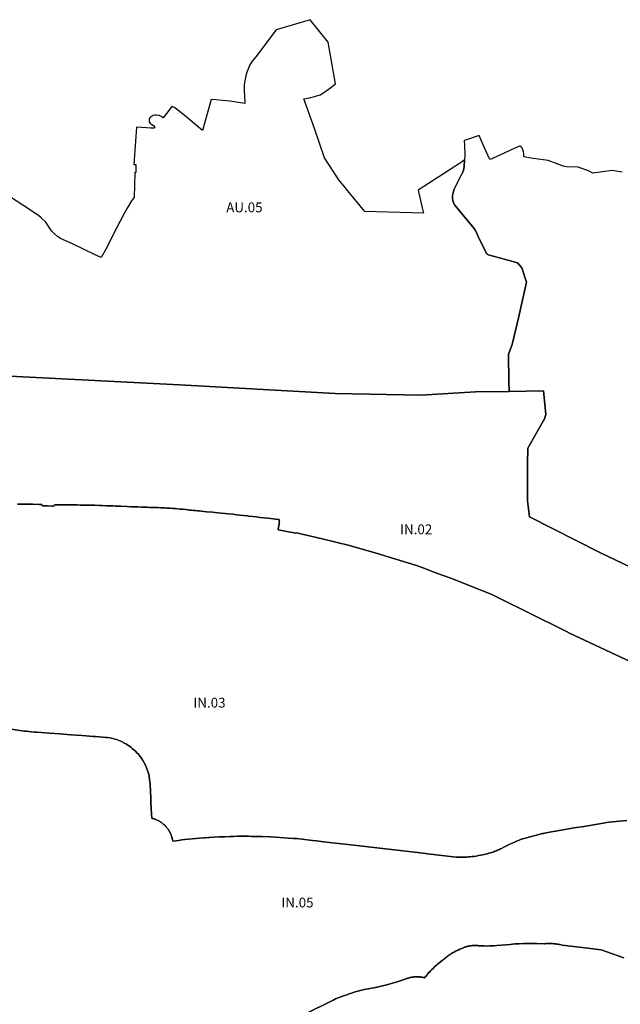
# Model space of a CAD drawing. Units: metres. Extents: x 577492 to 588069, y 4788533 to 4798017.
# Drawn here: x 584713 to 585325, y 4796412 to 4797415 of the extents above; entities that cross this region are included whole.
import ezdxf
from ezdxf.enums import TextEntityAlignment as Align

# ---------------------------------------------------------------- set-up
doc = ezdxf.new("R2010")
doc.units = ezdxf.units.M
doc.layers.add('EREMUAK_AMBITOS', color=190, linetype='Continuous')
doc.layers.add('EREMUAK_AMBITOS_TXT', color=190, linetype='Continuous')
doc.styles.add('Legend', font='calibri.ttf')

# ---------------------------------------------------------------- blocks, each defined once
blk = doc.blocks.new('EtiqAU')
at = {"style": 'Legend'}
blk.add_attdef('CODIGO', text='', height=10, dxfattribs=at).set_placement((-0.1, 0.1), align=Align.MIDDLE_CENTER)

msp = doc.modelspace()

# ---------------------------------------------------------------- linework, layer by layer
at = {"layer": 'EREMUAK_AMBITOS'}
for points in [[(584616, 4797056.1), (584875.5, 4797042.9), (585034.2, 4797034.1), (585121.6, 4797032.3), (585177.2, 4797035.8), (585211.5, 4797036), (585211.4, 4797046.4), (585211, 4797074.1), (585214.5, 4797084), (585221.4, 4797112.5), (585229.2, 4797147.5), (585229.2, 4797147.5), (585224.6, 4797162.1), (585220.2, 4797167.1), (585200.2, 4797172.7), (585190.2, 4797175.5), (585190.1, 4797175.5), (585189.9, 4797175.6), (585189.8, 4797175.7), (585189.7, 4797175.8), (585189.5, 4797175.9), (585189.4, 4797176), (585189.3, 4797176.1), (585189.1, 4797176.2), (585189, 4797176.3), (585188.9, 4797176.4), (585188.8, 4797176.6), (585188.7, 4797176.7), (585188.6, 4797176.8), (585188.5, 4797176.9), (585188.4, 4797177.1), (585188.3, 4797177.2), (585188.2, 4797177.4), (585188.1, 4797177.5), (585188, 4797177.7), (585181.1, 4797191.8), (585177.8, 4797198.7), (585176.5, 4797201), (585174.4, 4797203.9), (585165.6, 4797214.3), (585156.1, 4797226), (585155.8, 4797226.4), (585155.5, 4797226.9), (585155.3, 4797227.4), (585155.1, 4797227.9), (585154.9, 4797228.4), (585154.7, 4797228.9), (585154.5, 4797229.4), (585154.4, 4797229.9), (585154.2, 4797230.4), (585154.1, 4797230.9), (585154, 4797231.5), (585153.9, 4797232), (585153.9, 4797232.5), (585153.8, 4797233), (585153.8, 4797233.6), (585153.8, 4797234.1), (585153.8, 4797234.7), (585153.8, 4797235.2), (585153.9, 4797235.7), (585153.9, 4797236.3), (585154, 4797236.8), (585154.1, 4797237.3), (585154.2, 4797237.8), (585154.4, 4797238.3), (585155.2, 4797241.4), (585160.9, 4797253.2), (585163.5, 4797257.8), (585163.8, 4797258.3), (585164, 4797258.9), (585164.3, 4797259.4), (585164.5, 4797260), (585164.7, 4797260.5), (585164.9, 4797261.1), (585165.1, 4797261.7), (585165.2, 4797262.2), (585165.3, 4797262.8), (585165.4, 4797263.4), (585165.5, 4797264), (585165.6, 4797264.6), (585165.7, 4797265.2), (585166.2, 4797272.1), (585163.9, 4797270.3), (585160.8, 4797268.3), (585118.9, 4797241.2), (585122.9, 4797223.1), (585124.2, 4797217.7), (585112.2, 4797218.2), (585064.3, 4797219.6), (585048.5, 4797239), (585044.4, 4797244), (585038, 4797251.9), (585023.5, 4797274.3), (585013, 4797304.2), (585002.2, 4797334.4), (585002.2, 4797334.4), (585008.1, 4797335.4), (585013.1, 4797336.7), (585018.8, 4797338.5), (585022.6, 4797340.6), (585028.5, 4797344.8), (585034.6, 4797349.6), (585027, 4797391.9), (585008.7, 4797414.9), (584974.2, 4797404.5), (584953.5, 4797377.1), (584949.5, 4797372.7), (584947.3, 4797368.8), (584945.1, 4797363.9), (584944.1, 4797361.6), (584943.2, 4797357.9), (584942.5, 4797354.4), (584941.9, 4797351.2), (584941.6, 4797347.6), (584941.5, 4797343), (584941.8, 4797336.5), (584942, 4797331.9), (584942, 4797331), (584942, 4797329.6), (584926.8, 4797331.9), (584919.5, 4797332.7), (584912.8, 4797333.3), (584908, 4797333.6), (584899, 4797302), (584881.9, 4797316.3), (584870.5, 4797325.3), (584867.6, 4797326.6), (584862.3, 4797319.5), (584858.9, 4797315.1), (584858.8, 4797315.1), (584857.6, 4797316.1), (584855.3, 4797317.4), (584854.3, 4797317.4), (584851.8, 4797317.7), (584850, 4797317.6), (584848.8, 4797317.3), (584847.6, 4797316.8), (584846.3, 4797315.8), (584845.4, 4797315), (584844.7, 4797313.9), (584844.6, 4797313), (584844.6, 4797311.5), (584844.9, 4797310.4), (584846.1, 4797308.9), (584847.4, 4797308), (584849.1, 4797307), (584849.9, 4797306.2), (584850.3, 4797305.5), (584850.1, 4797304.9), (584849.3, 4797304.5), (584846.3, 4797304.5), (584841.9, 4797304.8), (584831.6, 4797305.4), (584829.1, 4797267.4), (584831.1, 4797267.3), (584830.9, 4797259.3), (584829.9, 4797259.3), (584829.9, 4797258.5), (584829.4, 4797234.1), (584828.7, 4797233), (584826.8, 4797230.5), (584822.1, 4797223), (584818.9, 4797216.9), (584808, 4797196.1), (584801.4, 4797182.8), (584795.7, 4797172.5), (584789, 4797175.6), (584778.9, 4797180.4), (584774.9, 4797182.6), (584769.2, 4797185.2), (584766.6, 4797186.7), (584761, 4797189), (584761, 4797189), (584756.5, 4797191), (584754.2, 4797192), (584751.1, 4797193.9), (584751.1, 4797193.9), (584748, 4797196.9), (584745.5, 4797199.5), (584744.5, 4797200.8), (584743, 4797202.8), (584741.4, 4797205.5), (584739.2, 4797208.6), (584734.7, 4797212.9), (584731.7, 4797215.5), (584717, 4797225.2), (584676.3, 4797251.4)], [(585326.9, 4797259.7), (585316.6, 4797261.3), (585297, 4797258.6), (585292.6, 4797260.8), (585282, 4797264.5), (585270.1, 4797265), (585266.7, 4797265.7), (585260.6, 4797267.9), (585251.2, 4797271.3), (585233.7, 4797274), (585226.5, 4797275.1), (585226.6, 4797275.7), (585226.5, 4797277.2), (585226.4, 4797278.4), (585226.1, 4797280.3), (585225.5, 4797282.2), (585224.7, 4797284), (585224.4, 4797284.8), (585224.3, 4797284.8), (585224.3, 4797284.9), (585224.3, 4797284.9), (585224.3, 4797285), (585224.2, 4797285), (585224.2, 4797285), (585224.2, 4797285.1), (585224.1, 4797285.1), (585224.1, 4797285.1), (585224.1, 4797285.2), (585224.1, 4797285.2), (585224, 4797285.2), (585224, 4797285.3), (585224, 4797285.3), (585223.9, 4797285.3), (585223.9, 4797285.3), (585223.9, 4797285.4), (585223.8, 4797285.4), (585223.8, 4797285.4), (585223.8, 4797285.5), (585223.7, 4797285.5), (585223.7, 4797285.5), (585223.6, 4797285.5), (585223.6, 4797285.6), (585223.6, 4797285.6), (585223.5, 4797285.6), (585223.5, 4797285.6), (585223.4, 4797285.6), (585223.4, 4797285.7), (585223.4, 4797285.7), (585223.3, 4797285.7), (585223.3, 4797285.7), (585223.2, 4797285.7), (585223.2, 4797285.8), (585223.2, 4797285.8), (585223.1, 4797285.8), (585223.1, 4797285.8), (585223, 4797285.8), (585223, 4797285.8), (585222.9, 4797285.8), (585222.9, 4797285.9), (585222.9, 4797285.9), (585222.8, 4797285.9), (585222.8, 4797285.9), (585222.7, 4797285.9), (585222.7, 4797285.9), (585222.6, 4797285.9), (585222.6, 4797285.9), (585222.6, 4797285.9), (585222.5, 4797285.9), (585222.5, 4797285.9), (585222.4, 4797285.9), (585222.4, 4797285.9), (585222.3, 4797285.9), (585222.3, 4797285.9), (585222.2, 4797285.9), (585222.2, 4797285.9), (585222.2, 4797285.9), (585222.1, 4797285.9), (585222.1, 4797285.9), (585222, 4797285.9), (585219.7, 4797285), (585213, 4797282), (585206.5, 4797278.8), (585195.3, 4797273.9), (585193.8, 4797273.3), (585191.8, 4797272.5), (585186, 4797285.2), (585181, 4797296.9), (585168.2, 4797292.5), (585168.2, 4797292.5), (585165.7, 4797291.7), (585165.8, 4797291.1), (585166.2, 4797287.6), (585166.5, 4797276.2), (585166.2, 4797272.1), (585165.7, 4797265.2), (585165.6, 4797264.6), (585165.5, 4797264), (585165.4, 4797263.4), (585165.3, 4797262.8), (585165.2, 4797262.2), (585165.1, 4797261.7), (585164.9, 4797261.1), (585164.7, 4797260.5), (585164.5, 4797260), (585164.3, 4797259.4), (585164, 4797258.9), (585163.8, 4797258.3), (585163.5, 4797257.8), (585160.9, 4797253.2), (585155.2, 4797241.4), (585154.4, 4797238.3), (585154.2, 4797237.8), (585154.1, 4797237.3), (585154, 4797236.8), (585153.9, 4797236.3), (585153.9, 4797235.7), (585153.8, 4797235.2), (585153.8, 4797234.7), (585153.8, 4797234.1), (585153.8, 4797233.6), (585153.8, 4797233), (585153.9, 4797232.5), (585153.9, 4797232), (585154, 4797231.5), (585154.1, 4797230.9), (585154.2, 4797230.4), (585154.4, 4797229.9), (585154.5, 4797229.4), (585154.7, 4797228.9), (585154.9, 4797228.4), (585155.1, 4797227.9), (585155.3, 4797227.4), (585155.5, 4797226.9), (585155.8, 4797226.4), (585156.1, 4797226), (585165.6, 4797214.3), (585174.4, 4797203.9), (585176.5, 4797201), (585177.8, 4797198.7), (585181.1, 4797191.8), (585188, 4797177.7), (585188.1, 4797177.5), (585188.2, 4797177.4), (585188.3, 4797177.2), (585188.4, 4797177.1), (585188.5, 4797176.9), (585188.6, 4797176.8), (585188.7, 4797176.7), (585188.8, 4797176.6), (585188.9, 4797176.4), (585189, 4797176.3), (585189.1, 4797176.2), (585189.3, 4797176.1), (585189.4, 4797176), (585189.5, 4797175.9), (585189.7, 4797175.8), (585189.8, 4797175.7), (585189.9, 4797175.6), (585190.1, 4797175.5), (585190.2, 4797175.5), (585200.2, 4797172.7), (585220.2, 4797167.1), (585224.6, 4797162.1), (585229.2, 4797147.5), (585221.4, 4797112.5), (585214.5, 4797084), (585211, 4797074.1), (585211.4, 4797046.4), (585211.5, 4797036), (585246.5, 4797036.8), (585247.5, 4797026.4), (585248.9, 4797012.7), (585247.7, 4797008.2), (585230.5, 4796978.2), (585230.4, 4796962.8), (585230.2, 4796924.7), (585232.3, 4796908.4), (585304, 4796872), (585373.8, 4796838.7)], [(585373.8, 4796838.7), (585304, 4796872), (585232.3, 4796908.4), (585230.2, 4796924.7), (585230.4, 4796962.8), (585230.5, 4796978.2), (585247.7, 4797008.2), (585248.9, 4797012.7), (585247.5, 4797026.4), (585246.5, 4797036.8), (585211.5, 4797036), (585177.2, 4797035.8), (585121.6, 4797032.3), (585034.2, 4797034.1), (584875.5, 4797042.9), (584616, 4797056.1)], [(584710.5, 4796921.3), (584719.1, 4796921.2), (584726.1, 4796921.1), (584732.4, 4796921), (584735.1, 4796920.9), (584735.4, 4796920.7), (584735.6, 4796920.3), (584735.8, 4796919.5), (584737.6, 4796919.4), (584739.2, 4796919.4), (584741, 4796919.4), (584745.8, 4796919.2), (584747, 4796919.2), (584747.4, 4796919.6), (584747.7, 4796920.1), (584748, 4796920.4), (584748.5, 4796920.8), (584748.9, 4796920.7), (584750.6, 4796920.7), (584752.1, 4796920.7), (584754, 4796920.7), (584756.3, 4796920.7), (584759.4, 4796920.6), (584761.9, 4796920.6), (584763.5, 4796920.6), (584766.4, 4796920.5), (584768.3, 4796920.5), (584771.3, 4796920.5), (584774.3, 4796920.4), (584777.3, 4796920.4), (584779.6, 4796920.3), (584780.2, 4796920.3), (584781.4, 4796920.3), (584782.5, 4796920.2), (584789.3, 4796920.1), (584793.6, 4796919.9), (584797, 4796919.8), (584801.1, 4796919.7), (584804.3, 4796919.6), (584807.6, 4796919.5), (584810.4, 4796919.3), (584812.7, 4796919.3), (584815.6, 4796919.1), (584822.1, 4796918.9), (584826.4, 4796918.7), (584830.3, 4796918.6), (584833.1, 4796918.5), (584836.9, 4796918.3), (584839.6, 4796918.2), (584842.6, 4796918.1), (584845.3, 4796918), (584847.3, 4796917.9), (584849.2, 4796917.9), (584851.5, 4796917.8), (584853.8, 4796917.7), (584856.3, 4796917.6), (584858.6, 4796917.5), (584860.3, 4796917.4), (584862.8, 4796917.3), (584866.1, 4796917.1), (584868.9, 4796916.9), (584871.4, 4796916.7), (584873.8, 4796916.5), (584876.1, 4796916.3), (584878.3, 4796916.1), (584879.2, 4796916), (584881.9, 4796915.7), (584884, 4796915.5), (584884.5, 4796915.5), (584886.1, 4796915.3), (584887.9, 4796915.1), (584889.8, 4796914.9), (584891.8, 4796914.7), (584893.9, 4796914.5), (584895.6, 4796914.4), (584897.5, 4796914.2), (584903.2, 4796913.6), (584909.1, 4796913.1), (584914.8, 4796912.5), (584918.1, 4796912.2), (584922, 4796911.8), (584925.6, 4796911.4), (584930.2, 4796910.9), (584933.7, 4796910.5), (584937, 4796910.2), (584940.9, 4796909.7), (584944.4, 4796909.3), (584946.1, 4796909.1), (584950.2, 4796908.6), (584953.9, 4796908.2), (584957.5, 4796907.8), (584961.8, 4796907.3), (584965.2, 4796906.9), (584968.7, 4796906.5), (584973.4, 4796905.9), (584977.2, 4796905.5), (584977, 4796904), (584977.3, 4796903.6), (584977.5, 4796903.2), (584977.2, 4796901.8), (584977, 4796900.5), (584976.5, 4796898), (584976, 4796895.1), (584979.8, 4796894.4), (584988.2, 4796892.8), (584990.8, 4796892.4), (584994.3, 4796891.7), (584994.4, 4796892.2), (584997.8, 4796891.4), (585000.4, 4796890.8), (585000.5, 4796890.8), (585021.1, 4796886), (585035, 4796882.7), (585048.9, 4796879), (585076.1, 4796871.3), (585116, 4796859), (585125.5, 4796855.6), (585134.9, 4796852.1), (585139.7, 4796850.4), (585144.4, 4796848.6), (585152.1, 4796845.7), (585153.8, 4796845.1), (585163.2, 4796841.5), (585172.5, 4796837.8), (585193.3, 4796829.6), (585240.3, 4796806.1), (585259.3, 4796796.9), (585266, 4796793.4), (585270.1, 4796791.4), (585273.1, 4796789.9), (585283.3, 4796785.1), (585415.4, 4796723.2)], [(585415.4, 4796723.2), (585283.3, 4796785.1), (585273.1, 4796789.9), (585270.1, 4796791.4), (585266, 4796793.4), (585259.3, 4796796.9), (585240.3, 4796806.1), (585193.3, 4796829.6), (585172.5, 4796837.8), (585163.2, 4796841.5), (585153.8, 4796845.1), (585152.1, 4796845.7), (585144.4, 4796848.6), (585139.7, 4796850.4), (585134.9, 4796852.1), (585125.5, 4796855.6), (585116, 4796859), (585076.1, 4796871.3), (585048.9, 4796879), (585035, 4796882.7), (585021.1, 4796886), (585000.5, 4796890.8), (585000.4, 4796890.8), (584997.8, 4796891.4), (584994.4, 4796892.2), (584994.3, 4796891.7), (584990.8, 4796892.4), (584988.2, 4796892.8), (584979.8, 4796894.4), (584976, 4796895.1), (584976.5, 4796898), (584977, 4796900.5), (584977.2, 4796901.8), (584977.5, 4796903.2), (584977.3, 4796903.6), (584977, 4796904), (584977.2, 4796905.5), (584973.4, 4796905.9), (584968.7, 4796906.5), (584965.2, 4796906.9), (584961.8, 4796907.3), (584957.5, 4796907.8), (584953.9, 4796908.2), (584950.2, 4796908.6), (584946.1, 4796909.1), (584944.4, 4796909.3), (584940.9, 4796909.7), (584937, 4796910.2), (584933.7, 4796910.5), (584930.2, 4796910.9), (584925.6, 4796911.4), (584922, 4796911.8), (584918.1, 4796912.2), (584914.8, 4796912.5), (584909.1, 4796913.1), (584903.2, 4796913.6), (584897.5, 4796914.2), (584895.6, 4796914.4), (584893.9, 4796914.5), (584891.8, 4796914.7), (584889.8, 4796914.9), (584887.9, 4796915.1), (584886.1, 4796915.3), (584884.5, 4796915.5), (584884, 4796915.5), (584881.9, 4796915.7), (584879.2, 4796916), (584878.3, 4796916.1), (584876.1, 4796916.3), (584873.8, 4796916.5), (584871.4, 4796916.7), (584868.9, 4796916.9), (584866.1, 4796917.1), (584862.8, 4796917.3), (584860.3, 4796917.4), (584858.6, 4796917.5), (584856.3, 4796917.6), (584853.8, 4796917.7), (584851.5, 4796917.8), (584849.2, 4796917.9), (584847.3, 4796917.9), (584845.3, 4796918), (584842.6, 4796918.1), (584839.6, 4796918.2), (584836.9, 4796918.3), (584833.1, 4796918.5), (584830.3, 4796918.6), (584826.4, 4796918.7), (584822.1, 4796918.9), (584815.6, 4796919.1), (584812.7, 4796919.3), (584810.4, 4796919.3), (584807.6, 4796919.5), (584804.3, 4796919.6), (584801.1, 4796919.7), (584797, 4796919.8), (584793.6, 4796919.9), (584789.3, 4796920.1), (584782.5, 4796920.2), (584781.4, 4796920.3), (584780.2, 4796920.3), (584779.6, 4796920.3), (584777.3, 4796920.4), (584774.3, 4796920.4), (584771.3, 4796920.5), (584768.3, 4796920.5), (584766.4, 4796920.5), (584763.5, 4796920.6), (584761.9, 4796920.6), (584759.4, 4796920.6), (584756.3, 4796920.7), (584754, 4796920.7), (584752.1, 4796920.7), (584750.6, 4796920.7), (584748.9, 4796920.7), (584748.5, 4796920.8), (584748, 4796920.4), (584747.7, 4796920.1), (584747.4, 4796919.6), (584747, 4796919.2), (584745.8, 4796919.2), (584741, 4796919.4), (584739.2, 4796919.4), (584737.6, 4796919.4), (584735.8, 4796919.5), (584735.6, 4796920.3), (584735.4, 4796920.7), (584735.1, 4796920.9), (584732.4, 4796921), (584726.1, 4796921.1), (584719.1, 4796921.2), (584710.5, 4796921.3)], [(584663.8, 4796698.3), (584714.7, 4796690.4), (584717.5, 4796690.1), (584719.7, 4796689.8), (584721.9, 4796689.5), (584724.4, 4796689.3), (584727.7, 4796689), (584730.2, 4796688.8), (584734.4, 4796688.5), (584743, 4796687.8), (584753.7, 4796687.1), (584764.9, 4796686.3), (584776.3, 4796685.5), (584787.5, 4796684.6), (584788.1, 4796684.6), (584789.8, 4796684.4), (584797.3, 4796683.9), (584800.3, 4796683.6), (584802.2, 4796683.4), (584804.4, 4796683.1), (584806.2, 4796682.8), (584808.7, 4796682.1), (584811.3, 4796681.3), (584813.1, 4796680.6), (584814.7, 4796680), (584817.3, 4796678.9), (584818.6, 4796678.2), (584820.7, 4796677.1), (584823.6, 4796675.3), (584826, 4796673.5), (584827.8, 4796672.1), (584829.1, 4796670.9), (584830.6, 4796669.6), (584832.2, 4796667.9), (584833.6, 4796666.4), (584835, 4796664.6), (584836.5, 4796662.6), (584837.7, 4796660.8), (584839.1, 4796658.5), (584840.5, 4796655.9), (584841.5, 4796653.5), (584842.9, 4796649.8), (584843.8, 4796647.2), (584844.5, 4796644.2), (584845.1, 4796640.3), (584845.5, 4796636.4), (584845.9, 4796628.1), (584846.2, 4796622.5), (584846.4, 4796616.9), (584847, 4796605.4), (584847.2, 4796601.2), (584847.9, 4796601), (584848.3, 4796600.9), (584848.8, 4796600.8), (584849.3, 4796600.6), (584849.7, 4796600.5), (584850.2, 4796600.3), (584850.7, 4796600.2), (584850.8, 4796600.1), (584851.1, 4796600), (584851.6, 4796599.8), (584852, 4796599.6), (584852.5, 4796599.4), (584852.9, 4796599.2), (584853.8, 4796598.8), (584854.2, 4796598.6), (584854.6, 4796598.4), (584855, 4796598.1), (584855.5, 4796597.9), (584855.9, 4796597.6), (584856.3, 4796597.4), (584856.7, 4796597.1), (584857.1, 4796596.8), (584857.5, 4796596.5), (584857.9, 4796596.2), (584858.2, 4796595.9), (584858.6, 4796595.6), (584859, 4796595.3), (584859.4, 4796595), (584859.7, 4796594.7), (584860.1, 4796594.4), (584860.4, 4796594), (584860.8, 4796593.7), (584861.1, 4796593.3), (584861.5, 4796593), (584861.8, 4796592.6), (584862.1, 4796592.3), (584862.4, 4796591.9), (584862.7, 4796591.5), (584863, 4796591.1), (584863.3, 4796590.8), (584863.6, 4796590.4), (584863.9, 4796590), (584864.2, 4796589.6), (584864.4, 4796589.2), (584864.4, 4796589.2), (584864.7, 4796588.8), (584865, 4796588.3), (584865.2, 4796587.9), (584865.4, 4796587.5), (584865.7, 4796587.1), (584865.9, 4796586.6), (584866.1, 4796586.2), (584866.3, 4796585.8), (584866.5, 4796585.3), (584866.7, 4796584.9), (584866.9, 4796584.4), (584867.1, 4796584), (584867.2, 4796583.7), (584867.2, 4796583.5), (584867.4, 4796583.1), (584867.6, 4796582.6), (584867.7, 4796582.1), (584867.8, 4796581.7), (584868, 4796581.2), (584868.1, 4796580.7), (584868.2, 4796580.3), (584868.3, 4796579.8), (584868.4, 4796579.3), (584868.6, 4796578.4), (584868.6, 4796578.3), (584868.6, 4796577.9), (584868.7, 4796577.9), (584871.9, 4796578.3), (584874.4, 4796578.6), (584877.9, 4796579.1), (584881, 4796579.4), (584884.5, 4796579.8), (584888.3, 4796580.1), (584892.6, 4796580.5), (584896, 4796580.8), (584900.4, 4796581.1), (584901.7, 4796581.2), (584905, 4796581.5), (584906.2, 4796581.6), (584910.9, 4796581.9), (584916, 4796582.2), (584921.8, 4796582.4), (584927.1, 4796582.6), (584931, 4796582.7), (584934.3, 4796582.8), (584937.4, 4796582.8), (584940.3, 4796582.8), (584943, 4796582.8), (584945.9, 4796582.8), (584949, 4796582.7), (584952, 4796582.7), (584955, 4796582.7), (584959.8, 4796582.5), (584968.3, 4796582.2), (584977.9, 4796581.6), (584986.3, 4796581), (584991.3, 4796580.7), (584995.3, 4796580.4), (585011.2, 4796578.6), (585015.3, 4796578.1), (585020.1, 4796577.6), (585031.3, 4796576.3), (585044.3, 4796574.7), (585123.8, 4796565.5), (585128.7, 4796565), (585154.5, 4796561.9), (585157.4, 4796561.7), (585159, 4796561.6), (585160.6, 4796561.6), (585162.1, 4796561.5), (585163.7, 4796561.6), (585165.3, 4796561.6), (585166.9, 4796561.6), (585168.5, 4796561.7), (585170, 4796561.8), (585170.1, 4796561.8), (585171.5, 4796561.9), (585173.6, 4796562.1), (585175.4, 4796562.3), (585177.8, 4796562.7), (585180.3, 4796563.1), (585182.7, 4796563.5), (585184.9, 4796564), (585187.4, 4796564.5), (585189.5, 4796565.1), (585191, 4796565.5), (585192.5, 4796565.9), (585193.8, 4796566.4), (585195.9, 4796567.1), (585197.1, 4796567.5), (585198.2, 4796568), (585199.3, 4796568.4), (585200.4, 4796568.9), (585201.6, 4796569.4), (585202.7, 4796569.9), (585203.7, 4796570.4), (585203.8, 4796570.5), (585206.2, 4796571.8), (585208.9, 4796573.1), (585211.6, 4796574.3), (585214.7, 4796575.7), (585217.6, 4796577.1), (585220.2, 4796578.2), (585221.9, 4796578.9), (585223.2, 4796579.5), (585225, 4796580.1), (585225.6, 4796580.2), (585245.4, 4796585.6), (585246.5, 4796585.8), (585249.4, 4796586.4), (585254.6, 4796587.2), (585264.6, 4796589), (585277.9, 4796591.3), (585287.7, 4796592.9), (585303.8, 4796595.6), (585311.1, 4796596.9), (585313.1, 4796597.2), (585320.7, 4796597.9), (585331.6, 4796598.9)], [(585331.6, 4796598.9), (585320.7, 4796597.9), (585313.1, 4796597.2), (585311.1, 4796596.9), (585303.8, 4796595.6), (585287.7, 4796592.9), (585277.9, 4796591.3), (585264.6, 4796589), (585254.6, 4796587.2), (585249.4, 4796586.4), (585246.5, 4796585.8), (585245.4, 4796585.6), (585225.6, 4796580.2), (585225, 4796580.1), (585223.2, 4796579.5), (585221.9, 4796578.9), (585220.2, 4796578.2), (585217.6, 4796577.1), (585214.7, 4796575.7), (585211.6, 4796574.3), (585208.9, 4796573.1), (585206.2, 4796571.8), (585203.8, 4796570.5), (585203.7, 4796570.4), (585202.7, 4796569.9), (585201.6, 4796569.4), (585200.4, 4796568.9), (585199.3, 4796568.4), (585198.2, 4796568), (585197.1, 4796567.5), (585195.9, 4796567.1), (585193.8, 4796566.4), (585192.5, 4796565.9), (585191, 4796565.5), (585189.5, 4796565.1), (585187.4, 4796564.5), (585184.9, 4796564), (585182.7, 4796563.5), (585180.3, 4796563.1), (585177.8, 4796562.7), (585175.4, 4796562.3), (585173.6, 4796562.1), (585171.5, 4796561.9), (585170.1, 4796561.8), (585170, 4796561.8), (585168.5, 4796561.7), (585166.9, 4796561.6), (585165.3, 4796561.6), (585163.7, 4796561.6), (585162.1, 4796561.5), (585160.6, 4796561.6), (585159, 4796561.6), (585157.4, 4796561.7), (585154.5, 4796561.9), (585128.7, 4796565), (585123.8, 4796565.5), (585044.3, 4796574.7), (585031.3, 4796576.3), (585020.1, 4796577.6), (585015.3, 4796578.1), (585011.2, 4796578.6), (584995.3, 4796580.4), (584991.3, 4796580.7), (584986.3, 4796581), (584977.9, 4796581.6), (584968.3, 4796582.2), (584959.8, 4796582.5), (584955, 4796582.7), (584952, 4796582.7), (584949, 4796582.7), (584945.9, 4796582.8), (584943, 4796582.8), (584940.3, 4796582.8), (584937.4, 4796582.8), (584934.3, 4796582.8), (584931, 4796582.7), (584927.1, 4796582.6), (584921.8, 4796582.4), (584916, 4796582.2), (584910.9, 4796581.9), (584906.2, 4796581.6), (584905, 4796581.5), (584901.7, 4796581.2), (584900.4, 4796581.1), (584896, 4796580.8), (584892.6, 4796580.5), (584888.3, 4796580.1), (584884.5, 4796579.8), (584881, 4796579.4), (584877.9, 4796579.1), (584874.4, 4796578.6), (584871.9, 4796578.3), (584868.7, 4796577.9), (584868.6, 4796577.9), (584868.6, 4796578.3), (584868.6, 4796578.4), (584868.4, 4796579.3), (584868.3, 4796579.8), (584868.2, 4796580.3), (584868.1, 4796580.7), (584868, 4796581.2), (584867.8, 4796581.7), (584867.7, 4796582.1), (584867.6, 4796582.6), (584867.4, 4796583.1), (584867.2, 4796583.5), (584867.2, 4796583.7), (584867.1, 4796584), (584866.9, 4796584.4), (584866.7, 4796584.9), (584866.5, 4796585.3), (584866.3, 4796585.8), (584866.1, 4796586.2), (584865.9, 4796586.6), (584865.7, 4796587.1), (584865.4, 4796587.5), (584865.2, 4796587.9), (584865, 4796588.3), (584864.7, 4796588.8), (584864.4, 4796589.2), (584864.4, 4796589.2), (584864.2, 4796589.6), (584863.9, 4796590), (584863.6, 4796590.4), (584863.3, 4796590.8), (584863, 4796591.1), (584862.7, 4796591.5), (584862.4, 4796591.9), (584862.1, 4796592.3), (584861.8, 4796592.6), (584861.5, 4796593), (584861.1, 4796593.3), (584860.8, 4796593.7), (584860.4, 4796594), (584860.1, 4796594.4), (584859.7, 4796594.7), (584859.4, 4796595), (584859, 4796595.3), (584858.6, 4796595.6), (584858.2, 4796595.9), (584857.9, 4796596.2), (584857.5, 4796596.5), (584857.1, 4796596.8), (584856.7, 4796597.1), (584856.3, 4796597.4), (584855.9, 4796597.6), (584855.5, 4796597.9), (584855, 4796598.1), (584854.6, 4796598.4), (584854.2, 4796598.6), (584853.8, 4796598.8), (584852.9, 4796599.2), (584852.5, 4796599.4), (584852, 4796599.6), (584851.6, 4796599.8), (584851.1, 4796600), (584850.8, 4796600.1), (584850.7, 4796600.2), (584850.2, 4796600.3), (584849.7, 4796600.5), (584849.3, 4796600.6), (584848.8, 4796600.8), (584848.3, 4796600.9), (584847.9, 4796601), (584847.2, 4796601.2), (584847, 4796605.4), (584846.4, 4796616.9), (584846.2, 4796622.5), (584845.9, 4796628.1), (584845.5, 4796636.4), (584845.1, 4796640.3), (584844.5, 4796644.2), (584843.8, 4796647.2), (584842.9, 4796649.8), (584841.5, 4796653.5), (584840.5, 4796655.9), (584839.1, 4796658.5), (584837.7, 4796660.8), (584836.5, 4796662.6), (584835, 4796664.6), (584833.6, 4796666.4), (584832.2, 4796667.9), (584830.6, 4796669.6), (584829.1, 4796670.9), (584827.8, 4796672.1), (584826, 4796673.5), (584823.6, 4796675.3), (584820.7, 4796677.1), (584818.6, 4796678.2), (584817.3, 4796678.9), (584814.7, 4796680), (584813.1, 4796680.6), (584811.3, 4796681.3), (584808.7, 4796682.1), (584806.2, 4796682.8), (584804.4, 4796683.1), (584802.2, 4796683.4), (584800.3, 4796683.6), (584797.3, 4796683.9), (584789.8, 4796684.4), (584788.1, 4796684.6), (584787.5, 4796684.6), (584776.3, 4796685.5), (584764.9, 4796686.3), (584753.7, 4796687.1), (584743, 4796687.8), (584734.4, 4796688.5), (584730.2, 4796688.8), (584727.7, 4796689), (584724.4, 4796689.3), (584721.9, 4796689.5), (584719.7, 4796689.8), (584717.5, 4796690.1), (584714.7, 4796690.4), (584663.8, 4796698.3)], [(585003.3, 4796401.4), (585033, 4796416.3), (585034.7, 4796417.1), (585043.6, 4796420.5), (585046.1, 4796421.4), (585048.5, 4796422.2), (585051, 4796423.1), (585053.5, 4796423.9), (585056, 4796424.6), (585058.6, 4796425.3), (585061.1, 4796426), (585065.4, 4796427), (585068.3, 4796427.4), (585071.1, 4796427.9), (585074, 4796428.4), (585076.8, 4796429), (585077.3, 4796429.1), (585079.7, 4796429.6), (585082.5, 4796430.3), (585086.9, 4796431.4), (585096, 4796434.2), (585096, 4796434.2), (585096.3, 4796434.3), (585105.7, 4796437.2), (585106.2, 4796437.4), (585106.7, 4796437.6), (585107.2, 4796437.8), (585107.6, 4796437.9), (585108.1, 4796438.1), (585108.6, 4796438.2), (585109.1, 4796438.4), (585109.6, 4796438.5), (585110.1, 4796438.7), (585110.5, 4796438.8), (585111, 4796438.9), (585111.5, 4796439), (585112, 4796439.1), (585112.5, 4796439.2), (585113, 4796439.3), (585113.5, 4796439.3), (585114, 4796439.4), (585114.5, 4796439.5), (585115, 4796439.5), (585115.6, 4796439.5), (585116.1, 4796439.6), (585116.9, 4796439.6), (585117.4, 4796439.6), (585118, 4796439.6), (585118.5, 4796439.6), (585119, 4796439.6), (585119.6, 4796439.5), (585120.1, 4796439.5), (585120.7, 4796439.5), (585121.2, 4796439.4), (585121.8, 4796439.3), (585122.3, 4796439.3), (585122.8, 4796439.2), (585123.4, 4796439.1), (585123.9, 4796439), (585124.4, 4796438.9), (585125.4, 4796438.6), (585126.4, 4796439.9), (585127.5, 4796441.1), (585128.5, 4796442.3), (585129.5, 4796443.6), (585130.6, 4796444.7), (585131.7, 4796445.9), (585132.8, 4796447.1), (585134, 4796448.2), (585135.1, 4796449.3), (585136.3, 4796450.4), (585137.5, 4796451.5), (585138.7, 4796452.5), (585140, 4796453.5), (585141.2, 4796454.5), (585143.4, 4796456.2), (585143.4, 4796456.2), (585144.2, 4796456.9), (585145, 4796457.6), (585145.9, 4796458.3), (585146.7, 4796459), (585147.6, 4796459.7), (585148.4, 4796460.3), (585149.3, 4796461), (585150.2, 4796461.6), (585151.1, 4796462.2), (585152, 4796462.8), (585152.9, 4796463.4), (585153.8, 4796463.9), (585154.8, 4796464.5), (585155.7, 4796465), (585156.7, 4796465.5), (585157.6, 4796466), (585158.6, 4796466.5), (585159.6, 4796466.9), (585160.6, 4796467.4), (585162, 4796468), (585162.5, 4796468.2), (585163, 4796468.5), (585164, 4796468.9), (585165, 4796469.3), (585165.5, 4796469.5), (585166, 4796469.7), (585166.6, 4796469.9), (585167.1, 4796470.1), (585167.6, 4796470.2), (585168.1, 4796470.4), (585168.7, 4796470.5), (585169.2, 4796470.7), (585169.8, 4796470.8), (585170.3, 4796470.9), (585170.8, 4796471), (585171.4, 4796471.1), (585171.9, 4796471.2), (585172.5, 4796471.3), (585173, 4796471.3), (585173.6, 4796471.4), (585174.1, 4796471.4), (585174.7, 4796471.5), (585175.2, 4796471.5), (585175.8, 4796471.5), (585176.3, 4796471.5), (585176.9, 4796471.5), (585177.4, 4796471.5), (585178, 4796471.5), (585178.6, 4796471.5), (585179.1, 4796471.4), (585179.7, 4796471.4), (585180.2, 4796471.3), (585181.1, 4796471.2), (585183.6, 4796471.1), (585186.2, 4796471.1), (585188.7, 4796471), (585191.2, 4796471.1), (585193.8, 4796471.1), (585196.3, 4796471.2), (585198.9, 4796471.4), (585203.7, 4796471.8), (585208.2, 4796472.3), (585212.7, 4796472.7), (585217.2, 4796473.1), (585221.7, 4796473.3), (585226.2, 4796473.5), (585226.6, 4796473.5), (585230.8, 4796473.6), (585235.3, 4796473.6), (585237, 4796473.6), (585237.3, 4796473.6), (585239.8, 4796473.5), (585247, 4796473.2), (585248.1, 4796473.3), (585249.2, 4796473.4), (585250.3, 4796473.4), (585251.4, 4796473.5), (585252.5, 4796473.5), (585253.7, 4796473.4), (585254.8, 4796473.4), (585255.9, 4796473.4), (585257, 4796473.3), (585258.1, 4796473.2), (585259.2, 4796473.1), (585260.3, 4796472.9), (585261.4, 4796472.8), (585262.5, 4796472.6), (585263.6, 4796472.4), (585265.7, 4796472), (585291.6, 4796468.8), (585305.3, 4796467.2), (585328.4, 4796458.8)], [(585328.4, 4796458.8), (585305.3, 4796467.2), (585291.6, 4796468.8), (585265.7, 4796472), (585263.6, 4796472.4), (585262.5, 4796472.6), (585261.4, 4796472.8), (585260.3, 4796472.9), (585259.2, 4796473.1), (585258.1, 4796473.2), (585257, 4796473.3), (585255.9, 4796473.4), (585254.8, 4796473.4), (585253.7, 4796473.4), (585252.5, 4796473.5), (585251.4, 4796473.5), (585250.3, 4796473.4), (585249.2, 4796473.4), (585248.1, 4796473.3), (585247, 4796473.2), (585239.8, 4796473.5), (585237.3, 4796473.6), (585237, 4796473.6), (585235.3, 4796473.6), (585230.8, 4796473.6), (585226.6, 4796473.5), (585226.2, 4796473.5), (585221.7, 4796473.3), (585217.2, 4796473.1), (585212.7, 4796472.7), (585208.2, 4796472.3), (585203.7, 4796471.8), (585198.9, 4796471.4), (585196.3, 4796471.2), (585193.8, 4796471.1), (585191.2, 4796471.1), (585188.7, 4796471), (585186.2, 4796471.1), (585183.6, 4796471.1), (585181.1, 4796471.2), (585180.2, 4796471.3), (585179.7, 4796471.4), (585179.1, 4796471.4), (585178.6, 4796471.5), (585178, 4796471.5), (585177.4, 4796471.5), (585176.9, 4796471.5), (585176.3, 4796471.5), (585175.8, 4796471.5), (585175.2, 4796471.5), (585174.7, 4796471.5), (585174.1, 4796471.4), (585173.6, 4796471.4), (585173, 4796471.3), (585172.5, 4796471.3), (585171.9, 4796471.2), (585171.4, 4796471.1), (585170.8, 4796471), (585170.3, 4796470.9), (585169.8, 4796470.8), (585169.2, 4796470.7), (585168.7, 4796470.5), (585168.1, 4796470.4), (585167.6, 4796470.2), (585167.1, 4796470.1), (585166.6, 4796469.9), (585166, 4796469.7), (585165.5, 4796469.5), (585165, 4796469.3), (585164, 4796468.9), (585163, 4796468.5), (585162.5, 4796468.2), (585162, 4796468), (585160.6, 4796467.4), (585159.6, 4796466.9), (585158.6, 4796466.5), (585157.6, 4796466), (585156.7, 4796465.5), (585155.7, 4796465), (585154.8, 4796464.5), (585153.8, 4796463.9), (585152.9, 4796463.4), (585152, 4796462.8), (585151.1, 4796462.2), (585150.2, 4796461.6), (585149.3, 4796461), (585148.4, 4796460.3), (585147.6, 4796459.7), (585146.7, 4796459), (585145.9, 4796458.3), (585145, 4796457.6), (585144.2, 4796456.9), (585143.4, 4796456.2), (585143.4, 4796456.2), (585141.2, 4796454.5), (585140, 4796453.5), (585138.7, 4796452.5), (585137.5, 4796451.5), (585136.3, 4796450.4), (585135.1, 4796449.3), (585134, 4796448.2), (585132.8, 4796447.1), (585131.7, 4796445.9), (585130.6, 4796444.7), (585129.5, 4796443.6), (585128.5, 4796442.3), (585127.5, 4796441.1), (585126.4, 4796439.9), (585125.4, 4796438.6), (585124.4, 4796438.9), (585123.9, 4796439), (585123.4, 4796439.1), (585122.8, 4796439.2), (585122.3, 4796439.3), (585121.8, 4796439.3), (585121.2, 4796439.4), (585120.7, 4796439.5), (585120.1, 4796439.5), (585119.6, 4796439.5), (585119, 4796439.6), (585118.5, 4796439.6), (585118, 4796439.6), (585117.4, 4796439.6), (585116.9, 4796439.6), (585116.1, 4796439.6), (585115.6, 4796439.5), (585115, 4796439.5), (585114.5, 4796439.5), (585114, 4796439.4), (585113.5, 4796439.3), (585113, 4796439.3), (585112.5, 4796439.2), (585112, 4796439.1), (585111.5, 4796439), (585111, 4796438.9), (585110.5, 4796438.8), (585110.1, 4796438.7), (585109.6, 4796438.5), (585109.1, 4796438.4), (585108.6, 4796438.2), (585108.1, 4796438.1), (585107.6, 4796437.9), (585107.2, 4796437.8), (585106.7, 4796437.6), (585106.2, 4796437.4), (585105.7, 4796437.2), (585096.3, 4796434.3), (585096, 4796434.2), (585096, 4796434.2), (585086.9, 4796431.4), (585082.5, 4796430.3), (585079.7, 4796429.6), (585077.3, 4796429.1), (585076.8, 4796429), (585074, 4796428.4), (585071.1, 4796427.9), (585068.3, 4796427.4), (585065.4, 4796427), (585061.1, 4796426), (585058.6, 4796425.3), (585056, 4796424.6), (585053.5, 4796423.9), (585051, 4796423.1), (585048.5, 4796422.2), (585046.1, 4796421.4), (585043.6, 4796420.5), (585034.7, 4796417.1), (585033, 4796416.3), (585003.3, 4796401.4)]]:
    msp.add_lwpolyline(points, dxfattribs=at)

# ---------------------------------------------------------------- block references
at = {"layer": 'EREMUAK_AMBITOS_TXT'}
for p, values in [((584941.8, 4797223.6), {'CODIGO': 'AU.05'}), ((585116.9, 4796895.5), {'CODIGO': 'IN.02'}), ((584906.2, 4796718.9), {'CODIGO': 'IN.03'}), ((584995.9, 4796515.2), {'CODIGO': 'IN.05'})]:
    msp.add_blockref('EtiqAU', p, dxfattribs=at).add_auto_attribs(values)

doc.saveas('drawing.dxf')
